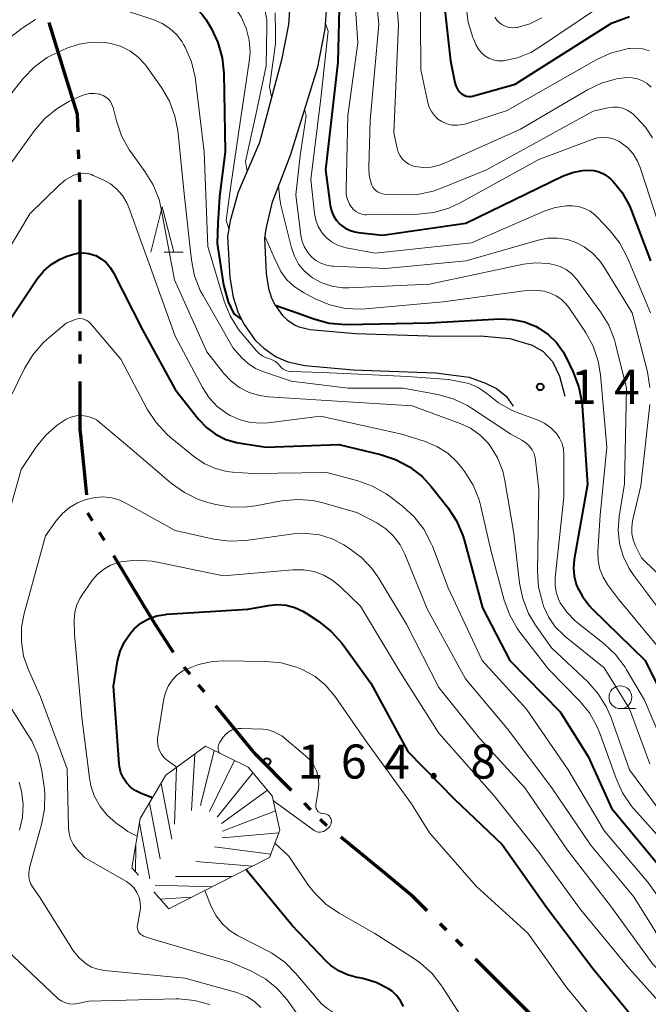
# Model space of a CAD drawing. Units: metres. Extents: x -68000 to -67199, y 31500 to 33000.
# Drawn here: x -67760 to -67691, y 31641 to 31750 of the extents above; entities that cross this region are included whole.
import ezdxf

# ---------------------------------------------------------------- set-up
doc = ezdxf.new("R2010")
doc.units = ezdxf.units.M
for name, color, linetype, lineweight in [('110300_郡市・東京都の区界', 7, 'Continuous', 70), ('210100_道路縁(街区線)', 7, 'Continuous', 30), ('633100_広葉樹林', 7, 'Continuous', 13), ('633200_針葉樹林', 7, 'Continuous', 13), ('710100_等高線(計曲線)', 7, 'Continuous', 40), ('710200_等高線(主曲線)', 7, 'Continuous', 13), ('720111_土がけ(崩土)上', 7, 'Continuous', 13), ('720112_土がけ(崩土)下', 7, 'Continuous', 13), ('720199_土がけ(崩土)中', 7, 'Continuous', 13), ('731200_図化機測定による標高点', 7, 'Continuous', 40)]:
    doc.layers.add(name, color=color, linetype=linetype, lineweight=lineweight)
doc.styles.add('Style-WORKING', font='MS Gothic.ttf')

msp = doc.modelspace()

# ---------------------------------------------------------------- linework, layer by layer
at = {"layer": '110300_郡市・東京都の区界', "linetype": 'Continuous', "lineweight": 70}
for p, q in [((-67755.04, 31743.26), (-67756.89, 31749.23)), ((-67753.59, 31734.21), (-67753.63, 31735.21)), ((-67753.51, 31731.71), (-67753.54, 31732.71)), ((-67753.46, 31723.46), (-67753.46, 31729.71)), ((-67753.46, 31717.21), (-67753.46, 31723.46)), ((-67753.46, 31714.21), (-67753.46, 31715.21)), ((-67753.46, 31711.71), (-67753.46, 31712.71)), ((-67752.71, 31697.25), (-67753.36, 31703.47)), ((-67752.1, 31694.37), (-67752.62, 31695.22)), ((-67750.8, 31692.23), (-67751.32, 31693.09)), ((-67746.53, 31685.18), (-67749.77, 31690.52)), ((-67741.37, 31677.51), (-67742.01, 31678.28)), ((-67739.79, 31675.58), (-67740.42, 31676.35)), ((-67734.56, 31669.2), (-67738.52, 31674.03)), ((-67728.09, 31662.59), (-67728.79, 31663.3)), ((-67726.33, 31660.81), (-67727.03, 31661.52)), ((-67719.93, 31655.6), (-67724.76, 31659.58)), ((-67713.13, 31649.34), (-67713.84, 31650.05)), ((-67711.37, 31647.57), (-67712.07, 31648.28)), ((-67705.54, 31641.74), (-67709.96, 31646.16)), ((-67701.12, 31637.31), (-67705.54, 31641.74))]:
    msp.add_line(p, q, dxfattribs=at)
at = {"layer": '110300_郡市・東京都の区界', "linetype": 'Continuous', "lineweight": 70, "flags": 128}
for points in [[(-67753.69, 31737.21), (-67753.76, 31739.14), (-67755.04, 31743.26)], [(-67753.36, 31703.47), (-67753.46, 31704.45), (-67753.46, 31709.71)], [(-67743.18, 31679.9), (-67745.21, 31683), (-67746.53, 31685.18)], [(-67730.21, 31664.72), (-67734.05, 31668.58), (-67734.56, 31669.2)], [(-67715.26, 31651.46), (-67716.84, 31653.05), (-67719.93, 31655.6)]]:
    msp.add_lwpolyline(points, dxfattribs=at)
at = {"layer": '210100_道路縁(街区線)', "linetype": 'Continuous', "lineweight": 30, "flags": 128}
for points in [[(-67730.27, 31752.7), (-67730.54, 31749.02), (-67731.31, 31745.08), (-67733.71, 31736.04), (-67736.08, 31730.54), (-67736.95, 31727.41), (-67737.23, 31725.68), (-67736.99, 31721.16), (-67736.64, 31718.99), (-67736.12, 31717.4), (-67735.48, 31716.09), (-67734.25, 31714.32), (-67733.24, 31713.38), (-67731.88, 31712.42), (-67730.62, 31711.87), (-67728.75, 31711.47), (-67723.42, 31711), (-67714.37, 31710.68), (-67710.64, 31710.19), (-67708.86, 31709.52), (-67707.66, 31708.95), (-67706.59, 31708.11), (-67705.82, 31707.02)], [(-67726.24, 31752.64), (-67726.55, 31748.49), (-67727.39, 31744.18), (-67730.3, 31734.71), (-67732.35, 31729.33), (-67733.01, 31726.54), (-67733.19, 31725.46), (-67732.98, 31721.59), (-67732.72, 31719.94), (-67732.39, 31718.91), (-67732.01, 31718.14), (-67731.19, 31716.98), (-67730.69, 31716.51), (-67729.89, 31715.94), (-67729.38, 31715.72), (-67728.15, 31715.46), (-67723.17, 31715.02), (-67714.03, 31714.7), (-67709.4, 31714.74), (-67706.19, 31714.45), (-67703.73, 31713.73), (-67702.51, 31713.03), (-67701.48, 31711.92), (-67700.69, 31710.32), (-67700.12, 31708.1)]]:
    msp.add_lwpolyline(points, dxfattribs=at)
at = {"layer": '633100_広葉樹林', "linetype": 'Continuous', "lineweight": 13}
msp.add_line((-67694.01, 31673.72), (-67692.34, 31673.72), dxfattribs=at)
msp.add_circle((-67694.01, 31674.97), 1.25, dxfattribs=at)
at = {"layer": '633200_針葉樹林', "linetype": 'Continuous', "lineweight": 13}
msp.add_line((-67744.21, 31723.95), (-67742.13, 31723.95), dxfattribs=at)
at = {"layer": '633200_針葉樹林', "linetype": 'Continuous', "lineweight": 13, "flags": 128}
msp.add_lwpolyline([(-67745.67, 31723.95), (-67744.42, 31728.95), (-67743.17, 31723.95)], dxfattribs=at)
at = {"layer": '710100_等高線(計曲線)', "linetype": 'Continuous', "lineweight": 40, "flags": 128}
for points, elevation in [([(-67726.61, 31756.55), (-67725.56, 31755.35), (-67725.22, 31753.3), (-67724.97, 31751.66), (-67724.95, 31750.78), (-67725.12, 31744.88), (-67726.46, 31733), (-67725.93, 31729.11), (-67725.8, 31728.52), (-67725.57, 31727.96), (-67725.24, 31727.45), (-67724.83, 31727), (-67724.35, 31726.64), (-67723.81, 31726.36), (-67723.23, 31726.18), (-67722.88, 31726.12), (-67720.19, 31725.81), (-67711, 31727.14), (-67700.37, 31732.32)], 130), ([(-67760.72, 31752.59), (-67759.2, 31753.45), (-67757.56, 31754.02), (-67756.95, 31754.16), (-67755.32, 31754.47), (-67753.58, 31754.64), (-67751.84, 31754.51), (-67750.73, 31754.26), (-67743.72, 31752.28), (-67742.11, 31751.64), (-67741.32, 31751.24), (-67740.6, 31750.71), (-67739.99, 31750.06), (-67739.61, 31749.51), (-67739.06, 31748.59), (-67738.3, 31747.02), (-67737.82, 31745.35), (-67737.65, 31743.64), (-67737.49, 31735)], 140), ([(-67713.72, 31754.28), (-67712.7, 31745), (-67712.22, 31742.64), (-67712.11, 31742.26), (-67711.93, 31741.91), (-67711.7, 31741.6), (-67711.54, 31741.43), (-67711.35, 31741.29), (-67711.15, 31741.19), (-67710.93, 31741.12), (-67710.7, 31741.09), (-67710.47, 31741.1), (-67710.3, 31741.13), (-67705.57, 31742.43), (-67695, 31749.17), (-67693, 31749.88)], 120), ([(-67737.49, 31735), (-67737.84, 31732.41), (-67738.12, 31730.07), (-67738.25, 31728.23), (-67738.31, 31727.2), (-67738.38, 31724.9), (-67737.7, 31720.35), (-67737.16, 31718.5), (-67736.56, 31717.15), (-67735.73, 31716.59)], 140), ([(-67700.37, 31732.32), (-67699.29, 31732.73), (-67698.16, 31732.95), (-67697.54, 31732.99), (-67696.93, 31732.94), (-67696.34, 31732.79), (-67695.79, 31732.53), (-67695.28, 31732.19), (-67695.01, 31731.94), (-67694.8, 31731.73), (-67693.85, 31730.57), (-67693.11, 31729.27), (-67692.9, 31728.78), (-67690.68, 31723)], 130), ([(-67764.89, 31711), (-67758.18, 31721.02), (-67757.49, 31721.87), (-67756.67, 31722.59), (-67755.74, 31723.15), (-67755, 31723.46), (-67754.31, 31723.69), (-67753.72, 31723.84)], 150), ([(-67753.72, 31723.84), (-67753.11, 31723.88), (-67752.5, 31723.81), (-67751.91, 31723.64), (-67751.74, 31723.57), (-67751.14, 31723.23), (-67750.61, 31722.8), (-67750.16, 31722.28), (-67749.84, 31721.76), (-67746.61, 31715.39), (-67743, 31708.83), (-67740.44, 31705.58), (-67739.57, 31704.67), (-67738.57, 31703.92), (-67737.44, 31703.35), (-67736.24, 31702.99), (-67735.83, 31702.92), (-67733, 31702.5), (-67725, 31702.78), (-67720.39, 31701.7), (-67718.74, 31701.15), (-67717.2, 31700.33), (-67715.83, 31699.25), (-67714.84, 31698.16), (-67713.01, 31695.85), (-67712.05, 31694.39), (-67711.36, 31692.79), (-67711.21, 31692.29), (-67709.17, 31684.83), (-67706.18, 31679), (-67700.63, 31673.37), (-67697.56, 31668.44), (-67695, 31662.75), (-67689.65, 31656.35)], 150), ([(-67732.01, 31718.14), (-67729.58, 31717.26), (-67727.76, 31716.6), (-67726.07, 31716.15), (-67724.18, 31716.01), (-67715, 31716.19), (-67707.29, 31716.61), (-67705.91, 31716.56), (-67704.56, 31716.27), (-67703.29, 31715.76), (-67703, 31715.6), (-67701.95, 31714.89), (-67701.04, 31714), (-67700.3, 31712.97), (-67700, 31712.42), (-67699.19, 31710.74), (-67698.57, 31709.11), (-67698.24, 31707.4), (-67698.22, 31707.07), (-67697.62, 31698.38), (-67699.1, 31690.14), (-67699.18, 31689.23), (-67699.1, 31688.31), (-67698.87, 31687.43), (-67698.79, 31687.21), (-67698.19, 31686.06), (-67697.4, 31685.03), (-67697.11, 31684.72), (-67691.27, 31679), (-67687.88, 31672.12)], 140), ([(-67745.5, 31663.89), (-67746.74, 31664.37), (-67747.34, 31664.66), (-67747.88, 31665.05), (-67748.34, 31665.52), (-67748.71, 31666.07), (-67748.98, 31666.67), (-67749.14, 31667.31), (-67749.18, 31667.64), (-67749.81, 31676.19), (-67749.35, 31678.93), (-67749.06, 31680.04), (-67748.58, 31681.08), (-67747.93, 31682.02), (-67747.51, 31682.49), (-67746.77, 31683.11), (-67745.93, 31683.59), (-67745.02, 31683.92), (-67744.07, 31684.09), (-67743.93, 31684.1), (-67735, 31684.66), (-67732.75, 31685.08), (-67731.77, 31685.17), (-67730.79, 31685.1), (-67729.84, 31684.85), (-67728.94, 31684.45), (-67728.59, 31684.24), (-67727.18, 31683.3), (-67725.82, 31682.21), (-67724.63, 31680.87), (-67721.47, 31676.53), (-67717.4, 31669), (-67712.25, 31663.75), (-67707, 31658.78), (-67702.13, 31651.87), (-67697, 31645.08), (-67692.45, 31639.55)], 160), ([(-67722.37, 31644.03), (-67722.72, 31644.09), (-67723, 31644.14), (-67724.03, 31644.41), (-67724.99, 31644.85), (-67725.87, 31645.45), (-67726.4, 31645.94), (-67730.14, 31649.86), (-67735, 31655.76), (-67735.15, 31656.05)], 160), ([(-67717.89, 31640.93), (-67718.2, 31641.56), (-67718.62, 31642.12), (-67719.13, 31642.61), (-67719.52, 31642.88), (-67720.89, 31643.58), (-67722.37, 31644.03)], 160)]:
    msp.add_lwpolyline(points, dxfattribs=dict(at, elevation=elevation))
at = {"layer": '710200_等高線(主曲線)', "linetype": 'Continuous', "lineweight": 13, "flags": 128}
for points, elevation in [([(-67737.27, 31772.54), (-67735.98, 31771.23), (-67735.18, 31770.32), (-67734.14, 31768.93), (-67732.87, 31767.73), (-67731.63, 31766.89), (-67727, 31764.25), (-67725.52, 31763.63), (-67724.81, 31763.25), (-67724.18, 31762.75), (-67723.64, 31762.15), (-67723.28, 31761.6), (-67722.53, 31760.23), (-67721.83, 31758.64), (-67721.41, 31756.94), (-67721.34, 31756.43), (-67720.59, 31749), (-67721.56, 31738.44), (-67721.7, 31733.28), (-67721.64, 31732.41)], 126), ([(-67733.1, 31765.4), (-67731.49, 31765.13), (-67729.14, 31763.38), (-67726.93, 31761.4), (-67725.42, 31759.99), (-67724.69, 31758.9), (-67724.49, 31758.51), (-67724.35, 31758.21), (-67723.74, 31756.58), (-67723.42, 31754.86), (-67723.4, 31754.56), (-67722.91, 31747), (-67724, 31739)], 128), ([(-67760.26, 31756.8), (-67758.63, 31757.43), (-67756.92, 31757.77), (-67755.83, 31757.83), (-67751, 31757.83), (-67742.96, 31755), (-67739.36, 31753.27), (-67738.13, 31752.54), (-67737.04, 31751.6), (-67736.13, 31750.49), (-67735.73, 31749.84), (-67735.18, 31748.61), (-67734.86, 31747.3), (-67734.76, 31745.95), (-67734.85, 31744.95), (-67736.04, 31737), (-67736.88, 31731.25), (-67737.38, 31727.47), (-67737.09, 31726.54)], 138), ([(-67743.95, 31758.05), (-67737.43, 31755.44), (-67736.28, 31754.85), (-67735.25, 31754.08), (-67734.37, 31753.14), (-67734.12, 31752.81), (-67733.54, 31751.79), (-67733.13, 31750.68), (-67732.93, 31749.52), (-67732.91, 31748.8), (-67733, 31744.45), (-67734.13, 31739.07), (-67735.26, 31733.95), (-67735.1, 31732.83)], 136), ([(-67719.06, 31756.66), (-67718.41, 31749), (-67718.93, 31737.07), (-67718.59, 31735.4), (-67718.46, 31734.97), (-67718.26, 31734.56)], 124), ([(-67716.05, 31755), (-67715.96, 31744.04), (-67715.2, 31740.41), (-67715.05, 31739.9), (-67714.8, 31739.42), (-67714.48, 31738.98), (-67714.09, 31738.61), (-67713.64, 31738.32), (-67713.09, 31738.09), (-67712.51, 31737.95), (-67711.92, 31737.92), (-67711.33, 31737.99), (-67710.99, 31738.08), (-67706.46, 31739.54), (-67696.69, 31745.14), (-67695.11, 31745.87), (-67693.42, 31746.31), (-67693.07, 31746.37), (-67692.98, 31746.38), (-67692.25, 31746.41), (-67691.52, 31746.32), (-67690.83, 31746.1)], 122), ([(-67710.98, 31750.99), (-67710.76, 31749.26), (-67710.24, 31747.59), (-67710.14, 31747.37), (-67709.87, 31746.74), (-67709.62, 31746.3), (-67709.31, 31745.9), (-67708.93, 31745.57), (-67708.5, 31745.31), (-67708.02, 31745.12), (-67707.53, 31745.02), (-67707.02, 31745.01), (-67706.86, 31745.03), (-67705.32, 31745.35), (-67703.87, 31745.94), (-67702.92, 31746.5), (-67694.5, 31752.19)], 118), ([(-67748.47, 31750.54), (-67745.35, 31749.52), (-67744.43, 31749.13), (-67743.59, 31748.58), (-67742.86, 31747.9), (-67742.25, 31747.1), (-67742.09, 31746.82), (-67741.92, 31746.51), (-67741.22, 31744.91), (-67740.81, 31743.22), (-67740.77, 31742.92), (-67739.8, 31735), (-67739.42, 31724.58), (-67737.6, 31718.55), (-67736.96, 31716.93), (-67736.04, 31715.44), (-67735.64, 31714.95), (-67734.06, 31713.09), (-67733.74, 31712.77), (-67733.37, 31712.51)], 142), ([(-67731.99, 31750.31), (-67731.96, 31748.1), (-67731.95, 31746.9), (-67732.62, 31742.15), (-67732.39, 31741.03)], 134), ([(-67761.92, 31747), (-67759.85, 31748.61), (-67758.38, 31749.56)], 142), ([(-67726.49, 31749.24), (-67726.18, 31748.29), (-67726.98, 31740.86), (-67728.06, 31731.94), (-67727.67, 31728.2), (-67727.52, 31727.47), (-67727.26, 31726.77), (-67726.87, 31726.13), (-67726.38, 31725.57), (-67725.8, 31725.09), (-67725.15, 31724.73), (-67724.44, 31724.49), (-67724.17, 31724.43), (-67721, 31723.86), (-67710.38, 31725), (-67702.39, 31728.46), (-67701.19, 31728.86), (-67699.93, 31729.04)], 132), ([(-67707.81, 31749.8), (-67707.59, 31749.47), (-67707.31, 31749.19), (-67706.98, 31748.96), (-67706.62, 31748.79), (-67706.24, 31748.68), (-67705.84, 31748.64), (-67705.44, 31748.67), (-67705.38, 31748.69), (-67703.98, 31749.09), (-67702.67, 31749.73)], 116), ([(-67763.04, 31738.96), (-67759.7, 31743.09), (-67758.49, 31744.35), (-67757.08, 31745.37), (-67755.9, 31745.98), (-67754.92, 31746.41), (-67753.57, 31746.86), (-67752.17, 31747.06), (-67750.75, 31747.03), (-67750.08, 31746.92), (-67749.01, 31746.61), (-67748.01, 31746.11), (-67747.11, 31745.45), (-67746.34, 31744.64), (-67746.11, 31744.34), (-67744.51, 31742.09), (-67743.63, 31740.58), (-67743.03, 31738.94), (-67742.73, 31737.34), (-67741.97, 31730.03), (-67741.21, 31723.07), (-67740.87, 31721.36), (-67740.24, 31719.74), (-67739.94, 31719.19), (-67736.62, 31713.38), (-67735.67, 31712.33), (-67734.97, 31711.69), (-67734.17, 31711.17), (-67733.37, 31710.83), (-67730.23, 31709.77)], 144), ([(-67718.26, 31734.56), (-67717.99, 31734.2), (-67717.66, 31733.89), (-67717.28, 31733.65), (-67716.87, 31733.47), (-67716.61, 31733.39), (-67715.72, 31733.28), (-67714.83, 31733.32), (-67713.95, 31733.52), (-67713.43, 31733.72), (-67705, 31737.48), (-67697.62, 31741.83), (-67696.07, 31742.56), (-67694.42, 31743.02), (-67693.31, 31743.16), (-67692.71, 31743.15), (-67692.13, 31743.04), (-67691.57, 31742.82), (-67691.06, 31742.52), (-67690.61, 31742.12)], 124), ([(-67761.6, 31733), (-67758.49, 31737.33), (-67757.36, 31738.65), (-67756.01, 31739.76), (-67754.69, 31740.52), (-67753.43, 31741.12), (-67752.92, 31741.31), (-67752.39, 31741.41), (-67751.84, 31741.42), (-67751.31, 31741.33), (-67751.25, 31741.31), (-67750.92, 31741.19), (-67750.62, 31741.01), (-67750.36, 31740.79), (-67750.13, 31740.52), (-67749.96, 31740.21), (-67749.84, 31739.87), (-67749.48, 31738.4), (-67748.91, 31736.75), (-67748.07, 31735.23), (-67747.82, 31734.87), (-67746.33, 31732.85), (-67745.42, 31731.36), (-67744.78, 31729.74), (-67744.55, 31728.74), (-67743.09, 31720.91), (-67739.51, 31713), (-67737.64, 31710.61), (-67736.84, 31709.75), (-67735.91, 31709.05), (-67734.86, 31708.51), (-67733.74, 31708.17), (-67732.75, 31708.04), (-67726.36, 31707.64), (-67716.94, 31707.06), (-67711.64, 31705.11), (-67710.51, 31704.57), (-67709.49, 31703.85), (-67708.6, 31702.96), (-67708.35, 31702.65), (-67707.54, 31701.32), (-67706.96, 31699.86), (-67706.72, 31698.81), (-67705.73, 31693), (-67705.1, 31687.53), (-67704.75, 31685.83), (-67704.11, 31684.2), (-67703.34, 31682.92), (-67701.58, 31680.42), (-67697.6, 31676.66), (-67696.44, 31675.36)], 146), ([(-67728.77, 31739.69), (-67728.59, 31738.95), (-67729.25, 31734.54), (-67729.72, 31730.28), (-67729.17, 31725.83), (-67729.02, 31725.14), (-67728.76, 31724.49), (-67728.38, 31723.89), (-67728, 31723.45), (-67727.51, 31723.05), (-67726.96, 31722.73), (-67726.36, 31722.52), (-67725.74, 31722.41), (-67725.59, 31722.4), (-67719.84, 31722.16), (-67710.97, 31723), (-67703.07, 31725.28), (-67702, 31725.49)], 134), ([(-67721.64, 31732.41), (-67721.44, 31731.56), (-67721.36, 31731.34), (-67721.24, 31731.1), (-67721.08, 31730.88), (-67720.89, 31730.69), (-67720.66, 31730.54), (-67720.42, 31730.43), (-67720.15, 31730.37), (-67720, 31730.35), (-67718.08, 31730.25), (-67716.33, 31730.31), (-67714.63, 31730.67), (-67713.82, 31730.96), (-67708.73, 31733), (-67697, 31739.48), (-67695.39, 31739.85), (-67694.85, 31739.92), (-67694.3, 31739.9), (-67693.77, 31739.79), (-67693.26, 31739.59), (-67692.8, 31739.29), (-67692.56, 31739.1), (-67692.22, 31738.78), (-67691.25, 31737.73), (-67690.49, 31736.53)], 126), ([(-67724, 31739), (-67724.2, 31730.83), (-67724.17, 31730.28), (-67724.03, 31729.74), (-67723.81, 31729.23), (-67723.61, 31728.91), (-67723.39, 31728.64), (-67723.12, 31728.42), (-67722.81, 31728.24), (-67722.48, 31728.12), (-67722.14, 31728.06), (-67721.94, 31728.06), (-67716.29, 31728.15), (-67714.55, 31728.33), (-67712.88, 31728.81), (-67711.63, 31729.39), (-67703, 31734.15), (-67697.12, 31736.36), (-67696.52, 31736.53), (-67695.91, 31736.59), (-67695.29, 31736.54), (-67694.69, 31736.39), (-67694.13, 31736.13), (-67693.91, 31736), (-67693.2, 31735.44), (-67692.59, 31734.76), (-67692.12, 31733.98), (-67691.83, 31733.28), (-67689.58, 31726.42)], 128), ([(-67765.7, 31717), (-67759, 31728.18), (-67755.77, 31731.34), (-67755.07, 31731.91), (-67754.29, 31732.35), (-67754, 31732.47), (-67753.57, 31732.59)], 148), ([(-67753.57, 31732.59), (-67753.12, 31732.64), (-67752.67, 31732.6), (-67752.23, 31732.49), (-67752.02, 31732.41), (-67750.94, 31731.92), (-67750.13, 31731.47), (-67749.41, 31730.89), (-67748.8, 31730.19), (-67748.33, 31729.4), (-67748.11, 31728.87), (-67745.73, 31722.27), (-67743, 31714.72), (-67739.99, 31709.05), (-67739.27, 31707.94), (-67738.38, 31706.98), (-67737.33, 31706.19), (-67736.97, 31705.98), (-67735.87, 31705.49), (-67734.7, 31705.2), (-67733.5, 31705.12), (-67732.77, 31705.17), (-67727, 31705.9), (-67718.06, 31703.94), (-67715.5, 31703.12), (-67714.19, 31702.58), (-67713, 31701.82), (-67711.96, 31700.86), (-67711.44, 31700.23), (-67711.11, 31699.79), (-67710.2, 31698.3), (-67709.56, 31696.68), (-67709.41, 31696.1), (-67708.22, 31691), (-67706.78, 31685.65), (-67706.19, 31684.01), (-67705.32, 31682.5), (-67705.06, 31682.15), (-67701.93, 31678.07), (-67698.51, 31674.58), (-67697.41, 31673.24), (-67696.55, 31671.72), (-67696.22, 31670.91), (-67694.49, 31666.02), (-67693.77, 31664.44), (-67692.79, 31663), (-67692.52, 31662.69), (-67687.44, 31657)], 148), ([(-67731.64, 31731.21), (-67731.47, 31729.82), (-67731.39, 31729.12), (-67730.21, 31724.42), (-67729.89, 31723.5), (-67729.42, 31722.65), (-67728.81, 31721.9), (-67728.08, 31721.26), (-67727.88, 31721.12), (-67726.85, 31720.57), (-67725.75, 31720.2), (-67724.6, 31720.03), (-67723.91, 31720.03), (-67715, 31720.43), (-67704.68, 31722.62), (-67703.32, 31722.78), (-67701.95, 31722.71), (-67701.39, 31722.61), (-67700.65, 31722.38), (-67699.96, 31722.03), (-67699.35, 31721.56), (-67698.82, 31721), (-67698.75, 31720.9), (-67696.18, 31717.4), (-67695.27, 31715.91), (-67694.64, 31714.29), (-67694.53, 31713.86), (-67693.34, 31709), (-67693.55, 31698.45), (-67694.13, 31694.87), (-67694.24, 31693.39), (-67694.09, 31691.91), (-67693.69, 31690.48), (-67693.04, 31689.15), (-67692.53, 31688.38), (-67689.99, 31685)], 136), ([(-67699.93, 31729.04), (-67699.28, 31729.05), (-67698.61, 31728.97), (-67697.96, 31728.77), (-67697.35, 31728.47), (-67696.81, 31728.06), (-67696.56, 31727.82), (-67695.15, 31726.32), (-67694.08, 31724.94), (-67693.23, 31723.34), (-67690.71, 31717.29)], 132), ([(-67733.15, 31725.71), (-67732.1, 31723.38), (-67731.37, 31721.81)], 138), ([(-67702, 31725.49), (-67700.92, 31725.51), (-67699.84, 31725.34), (-67699, 31725.07), (-67697.98, 31724.55), (-67697.07, 31723.86), (-67696.29, 31723.03), (-67695.87, 31722.42), (-67692.71, 31717.29), (-67691.03, 31710.77), (-67690.75, 31709.05)], 134), ([(-67731.37, 31721.81), (-67730.72, 31720.92), (-67729.92, 31720.16), (-67728.9, 31719.5), (-67727.6, 31718.82), (-67726, 31718.15), (-67724.29, 31717.77), (-67722.55, 31717.69), (-67722.07, 31717.72), (-67713.5, 31718.5), (-67704.35, 31719.73), (-67703.37, 31719.78), (-67702.41, 31719.66), (-67701.72, 31719.46), (-67701.06, 31719.16), (-67700.47, 31718.75), (-67699.96, 31718.24), (-67699.68, 31717.87), (-67697.84, 31715.14), (-67697, 31713.61), (-67696.44, 31711.96), (-67696.19, 31710.44), (-67695.49, 31702.51), (-67696.24, 31695), (-67696.48, 31691), (-67696.45, 31690.03), (-67696.26, 31689.08), (-67695.9, 31688.17), (-67695.42, 31687.38), (-67694.23, 31685.77), (-67689, 31679.51)], 138), ([(-67764.17, 31701.83), (-67759.58, 31711.16), (-67758.68, 31712.65), (-67757.53, 31713.96), (-67757.12, 31714.34), (-67755, 31716.15), (-67754, 31716.54), (-67753.75, 31716.61), (-67753.49, 31716.64), (-67753.22, 31716.62), (-67752.97, 31716.56), (-67752.73, 31716.45), (-67752.51, 31716.3), (-67752.31, 31716.1), (-67749, 31712.18), (-67746.07, 31706.67)], 152), ([(-67733.37, 31712.51), (-67732.95, 31712.32), (-67732.74, 31712.26), (-67732.7, 31712.25), (-67732.33, 31712.11), (-67731.98, 31711.92), (-67731.67, 31711.66), (-67731.47, 31711.44), (-67731.29, 31711.23), (-67731.07, 31711.07), (-67730.82, 31710.94), (-67730.56, 31710.86), (-67730.29, 31710.82), (-67730.22, 31710.82), (-67726.81, 31710.72), (-67722.84, 31710.52), (-67717.42, 31710.28), (-67712.9, 31709.93), (-67710.69, 31709.49), (-67709.74, 31709.09), (-67709.09, 31708.66), (-67708.72, 31708.41), (-67707.43, 31707.36), (-67705.98, 31706.55), (-67705.37, 31706.3), (-67703.05, 31705.45), (-67702.32, 31705.1), (-67701.66, 31704.63), (-67701.05, 31704), (-67700.69, 31703.47), (-67700.43, 31702.89), (-67700.28, 31702.27), (-67700.24, 31701.72), (-67700.22, 31697), (-67701.18, 31688.12), (-67701.2, 31687.32), (-67701.07, 31686.52), (-67700.81, 31685.76), (-67700.62, 31685.38), (-67699.91, 31684.32), (-67699.02, 31683.4), (-67698.75, 31683.18), (-67695.8, 31680.86), (-67694.53, 31679.66), (-67693.49, 31678.27), (-67693.36, 31678.05), (-67691.36, 31674.64), (-67688.1, 31667)], 142), ([(-67730.23, 31709.77), (-67723.97, 31709), (-67717.93, 31709), (-67714.08, 31708.29), (-67712.4, 31707.82), (-67710.83, 31707.07), (-67710.38, 31706.8), (-67706.06, 31703.94), (-67704.78, 31703.22), (-67704.37, 31702.95), (-67704.01, 31702.6), (-67703.72, 31702.2), (-67703.51, 31701.76), (-67703.37, 31701.28), (-67703.34, 31701.05), (-67703, 31697.82), (-67703.14, 31688.81), (-67703.02, 31687.07), (-67702.56, 31685.29), (-67702.46, 31685), (-67701.91, 31683.81), (-67701.17, 31682.73), (-67700.24, 31681.79), (-67700.09, 31681.67), (-67695.8, 31678.2), (-67693, 31673.69), (-67690.75, 31667.63)], 144), ([(-67690.77, 31707.18), (-67691.75, 31698.25), (-67692.66, 31694.38), (-67692.76, 31693.69), (-67692.74, 31692.99), (-67692.6, 31692.3), (-67692.34, 31691.64), (-67691.67, 31690.33), (-67688.65, 31687.35)], 134), ([(-67762.52, 31691), (-67759.95, 31700.05), (-67758.27, 31702.56), (-67757.24, 31703.83), (-67756.01, 31704.91), (-67755, 31705.56), (-67754.47, 31705.79), (-67753.91, 31705.93), (-67753.33, 31705.97), (-67752.76, 31705.91), (-67752.2, 31705.75), (-67751.68, 31705.49), (-67751.25, 31705.19), (-67747.76, 31702.24)], 154), ([(-67746.07, 31706.67), (-67745.11, 31705.21), (-67743.92, 31703.94), (-67743.54, 31703.61), (-67740.79, 31701.37), (-67739.73, 31700.66), (-67738.56, 31700.14), (-67737.33, 31699.83), (-67736.7, 31699.76), (-67734.41, 31699.59), (-67726.31, 31699.69), (-67722.92, 31698.8), (-67721.28, 31698.21), (-67719.77, 31697.35), (-67719.42, 31697.09), (-67717.99, 31696.01), (-67716.7, 31694.83), (-67715.64, 31693.46), (-67714.83, 31691.91), (-67714.7, 31691.61), (-67712.95, 31687), (-67709.23, 31679), (-67704.34, 31673.66), (-67699.75, 31667), (-67695.76, 31660.24), (-67691, 31654.61), (-67686.16, 31647.84)], 152), ([(-67747.76, 31702.24), (-67743.41, 31698.5), (-67741.99, 31697.49), (-67740.42, 31696.73), (-67739.42, 31696.42), (-67738.54, 31696.19), (-67736.82, 31695.9), (-67735.08, 31695.91), (-67734.18, 31696.03), (-67731.29, 31696.57), (-67729.56, 31696.74), (-67727.82, 31696.61), (-67726.75, 31696.37), (-67723, 31695.31), (-67720.82, 31694.16), (-67719.83, 31693.51), (-67718.97, 31692.71), (-67718.25, 31691.76), (-67717.72, 31690.72), (-67715.28, 31684.72), (-67711.05, 31677), (-67706.46, 31671.54), (-67701.55, 31665), (-67697.28, 31658.72), (-67692.53, 31653), (-67688.1, 31645.9)], 154), ([(-67728.51, 31638.64), (-67730.69, 31641.67), (-67731.77, 31642.91), (-67733.04, 31643.95), (-67734.61, 31644.81), (-67737, 31645.85), (-67745.62, 31648.38), (-67746.48, 31648.69), (-67746.65, 31648.77), (-67746.8, 31648.87), (-67746.93, 31649), (-67747.04, 31649.15), (-67747.12, 31649.32), (-67747.16, 31649.5), (-67747.18, 31649.68), (-67747.16, 31649.87), (-67747.16, 31649.9), (-67746.88, 31651.29), (-67746.81, 31651.85), (-67746.85, 31652.41), (-67746.98, 31652.96), (-67747.21, 31653.48), (-67747.52, 31653.95), (-67747.91, 31654.35), (-67748.36, 31654.69), (-67748.45, 31654.74), (-67753, 31657.32), (-67753.86, 31658.3), (-67754.23, 31658.81), (-67754.51, 31659.38), (-67754.68, 31659.98), (-67754.75, 31660.59), (-67754.91, 31667.09), (-67757.82, 31675), (-67759.16, 31678), (-67759.68, 31679.51), (-67759.93, 31681.09), (-67759.9, 31682.69), (-67759.62, 31684.17), (-67757.27, 31692.73), (-67756.13, 31694.36), (-67755.46, 31695.16), (-67754.65, 31695.84), (-67753.75, 31696.36), (-67753.12, 31696.61), (-67752.75, 31696.74), (-67751.84, 31696.96), (-67750.91, 31697.02), (-67749.98, 31696.92), (-67749.09, 31696.66), (-67748.42, 31696.34), (-67743, 31693.32), (-67738.76, 31692.37)], 156), ([(-67738.76, 31692.37), (-67737.03, 31692.14), (-67735.22, 31692.22), (-67730, 31692.94), (-67728.55, 31693.01), (-67727.11, 31692.83), (-67725.72, 31692.4), (-67724.44, 31691.74), (-67723.88, 31691.39), (-67722.49, 31690.34), (-67721.3, 31689.06), (-67720.64, 31688.1), (-67717.55, 31683), (-67713.97, 31676.03), (-67709.53, 31670.47), (-67704.51, 31665), (-67699.84, 31658.16), (-67695, 31651.86), (-67690.42, 31645.58), (-67685, 31639.97)], 156), ([(-67747.18, 31659.67), (-67748.2, 31660.21), (-67748.66, 31660.52), (-67749.53, 31661.16), (-67750.48, 31661.98), (-67751.27, 31662.96), (-67751.88, 31664.05), (-67752.29, 31665.24), (-67752.45, 31666.11), (-67753.26, 31672.74), (-67754.09, 31681.91), (-67754.11, 31683.46), (-67754.05, 31684.28), (-67753.85, 31685.08), (-67753.51, 31685.84), (-67753.25, 31686.26), (-67752.18, 31687.78), (-67751.6, 31688.47), (-67750.91, 31689.04), (-67750.13, 31689.49), (-67749.29, 31689.79), (-67749, 31689.86), (-67747.28, 31690.05), (-67745.55, 31689.95), (-67745, 31689.85), (-67737.67, 31688.33), (-67730.05, 31689), (-67728.89, 31689), (-67727.74, 31688.8), (-67726.65, 31688.41), (-67725.64, 31687.83), (-67724.8, 31687.14), (-67722.61, 31685), (-67718.26, 31677.74), (-67713.99, 31671), (-67707.89, 31664.11), (-67703, 31657.92), (-67698.4, 31651.6), (-67693, 31645.1), (-67688.23, 31639.77)], 158), ([(-67743.85, 31668), (-67744.21, 31668.32), (-67744.51, 31668.69), (-67744.74, 31669.11), (-67744.89, 31669.56), (-67744.96, 31670.04), (-67744.95, 31670.52), (-67744.93, 31670.66), (-67744.24, 31674.82), (-67744.05, 31675.56), (-67743.73, 31676.25), (-67743.3, 31676.88), (-67742.77, 31677.42), (-67742.15, 31677.87), (-67741.9, 31678), (-67740.44, 31678.59), (-67738.9, 31678.91), (-67737.72, 31678.98), (-67733.08, 31678.92), (-67731.35, 31678.75), (-67729.67, 31678.28), (-67729.1, 31678.05), (-67728.89, 31677.95), (-67727.61, 31677.24), (-67726.48, 31676.32), (-67725.45, 31675.1), (-67721.94, 31670.06), (-67717, 31663.25), (-67715, 31660.04), (-67709.84, 31654.16), (-67704.2, 31649), (-67699.89, 31643), (-67695.88, 31638.12)], 162), ([(-67733.56, 31640.83), (-67734.29, 31641.5), (-67735.13, 31642.03), (-67736.04, 31642.41), (-67736.22, 31642.46), (-67741.93, 31644.07), (-67750.79, 31644.9), (-67751.51, 31645.03), (-67752.2, 31645.28), (-67752.81, 31645.64), (-67753.55, 31646.26), (-67754.16, 31646.99), (-67754.31, 31647.22), (-67757.94, 31653), (-67758.65, 31654), (-67758.88, 31654.39), (-67759.04, 31654.8), (-67759.12, 31655.24), (-67759.12, 31655.69), (-67759.05, 31656.13), (-67759.03, 31656.18), (-67757.7, 31660.95), (-67757.38, 31662.66), (-67757.35, 31664.4), (-67757.43, 31665.11), (-67757.69, 31666.87), (-67758.1, 31668.56), (-67758.79, 31670.16), (-67759.18, 31670.81), (-67762.31, 31675.69)], 154), ([(-67696.44, 31675.36), (-67695.53, 31673.88), (-67695.03, 31672.71), (-67693.01, 31666.99), (-67689, 31661.6)], 146), ([(-67738.14, 31668.83), (-67738.15, 31668.85), (-67738.23, 31669.06), (-67738.26, 31669.29), (-67738.26, 31669.52), (-67738.22, 31669.74), (-67738.14, 31669.96), (-67738.03, 31670.15), (-67737.73, 31670.57), (-67737.47, 31670.88), (-67737.16, 31671.14), (-67736.8, 31671.34), (-67736.42, 31671.48), (-67736.02, 31671.54), (-67735.73, 31671.55), (-67733.32, 31671.45), (-67732.76, 31671.38), (-67732.22, 31671.21), (-67731.93, 31671.07), (-67731.28, 31670.72), (-67728.65, 31668.53)], 164), ([(-67742.84, 31667.26), (-67743.85, 31668)], 162), ([(-67728.65, 31668.53), (-67728.15, 31668.03), (-67727.74, 31667.45), (-67727.43, 31666.8), (-67727.25, 31666.12), (-67727.19, 31665.41), (-67727.25, 31664.66), (-67727.53, 31663.17), (-67727.54, 31663.02), (-67727.53, 31662.88), (-67727.5, 31662.73), (-67727.43, 31662.6), (-67727.35, 31662.48), (-67727.25, 31662.37), (-67727.13, 31662.29), (-67726.99, 31662.22), (-67726.85, 31662.18), (-67726.82, 31662.18), (-67726.49, 31662.13), (-67726.35, 31662.09), (-67726.22, 31662.04), (-67726.11, 31661.96), (-67726.01, 31661.87), (-67725.93, 31661.75), (-67725.87, 31661.63), (-67725.83, 31661.52), (-67725.81, 31661.36), (-67725.82, 31661.2), (-67725.85, 31661.05), (-67725.91, 31660.9), (-67725.99, 31660.76), (-67726.1, 31660.64), (-67726.36, 31660.4), (-67726.5, 31660.29), (-67726.67, 31660.2), (-67726.85, 31660.15), (-67727.03, 31660.12), (-67727.22, 31660.13), (-67727.4, 31660.17), (-67727.57, 31660.24), (-67727.71, 31660.32), (-67732.2, 31663.58)], 164), ([(-67760.14, 31660.35), (-67759.81, 31661.76), (-67759.74, 31663.21), (-67759.91, 31664.64), (-67760.19, 31665.64)], 152), ([(-67710.2, 31637.8), (-67713.66, 31643.17), (-67714.72, 31644.55), (-67716.01, 31645.72), (-67716.66, 31646.18), (-67721.02, 31648.98), (-67724.97, 31651.2), (-67726.41, 31652.19), (-67727.65, 31653.41), (-67728.32, 31654.27), (-67730.51, 31657.49), (-67732.02, 31658.93)], 162), ([(-67723.68, 31639.8), (-67723.78, 31639.81), (-67724.15, 31639.85), (-67724.92, 31640.02), (-67725.66, 31640.32), (-67726.33, 31640.74), (-67726.93, 31641.27), (-67727.08, 31641.45), (-67729.71, 31644.57), (-67730.95, 31645.81), (-67732.38, 31646.8), (-67732.77, 31647.02), (-67736.13, 31648.76), (-67737.05, 31649.34), (-67737.85, 31650.07), (-67738.51, 31650.93), (-67739.04, 31651.96), (-67739.75, 31653.7)], 158), ([(-67739.18, 31641.15), (-67740.86, 31641.61), (-67742.6, 31641.78), (-67742.94, 31641.77), (-67752.49, 31641.51), (-67753.77, 31641.25), (-67754.21, 31641.21), (-67754.65, 31641.24), (-67755.07, 31641.34), (-67755.48, 31641.52), (-67755.84, 31641.76), (-67755.99, 31641.9), (-67762.22, 31647.78)], 152)]:
    msp.add_lwpolyline(points, dxfattribs=dict(at, elevation=elevation))
at = {"layer": '720111_土がけ(崩土)上', "linetype": 'Continuous', "lineweight": 13, "flags": 128}
msp.add_lwpolyline([(-67747.78, 31656.19), (-67746.84, 31661.61), (-67744.04, 31666.38), (-67739.67, 31669.58), (-67734.97, 31667.28), (-67732.32, 31664.12), (-67731.48, 31660.35), (-67732.62, 31657.34), (-67743.69, 31651.69)], dxfattribs=at)
at = {"layer": '720112_土がけ(崩土)下', "linetype": 'Continuous', "lineweight": 13}
for p, q in [((-67747.05, 31655.39), (-67747.78, 31656.19)), ((-67743.69, 31651.69), (-67745.37, 31653.54))]:
    msp.add_line(p, q, dxfattribs=at)
at = {"layer": '720199_土がけ(崩土)中', "linetype": 'Continuous', "lineweight": 13, "flags": 128}
for points in [[(-67738.73, 31669.12), (-67740.22, 31663.05)], [(-67740.84, 31668.72), (-67741.21, 31662.49)], [(-67736.48, 31668.02), (-67739.24, 31662.41)], [(-67742.86, 31667.25), (-67743.07, 31661)], [(-67734.45, 31666.65), (-67738.37, 31661.79)], [(-67744.56, 31665.49), (-67743.36, 31659.35)], [(-67732.84, 31664.74), (-67737.9, 31661.08)], [(-67745.83, 31663.33), (-67744.67, 31657.19)], [(-67731.95, 31662.47), (-67737.78, 31660.23)], [(-67746.93, 31661.11), (-67745.79, 31654.97)], [(-67731.59, 31660.04), (-67737.82, 31659.49)], [(-67747.35, 31658.65), (-67747.36, 31655.73)], [(-67732.49, 31657.71), (-67738.68, 31658.5)], [(-67734.5, 31656.38), (-67740.73, 31656.9)], [(-67736.73, 31655.24), (-67742.98, 31655.26)], [(-67738.95, 31654.11), (-67745.2, 31654.29)], [(-67741.18, 31652.97), (-67744.64, 31652.74)]]:
    msp.add_lwpolyline(points, dxfattribs=at)
at = {"layer": '731200_図化機測定による標高点', "linetype": 'Continuous', "lineweight": 40}
for centre in [(-67702.83, 31709.13, 141.75), (-67732.9, 31667.89, 164.81)]:
    msp.add_circle(centre, 0.375, dxfattribs=at)

# ---------------------------------------------------------------- texts
at = {"layer": '731200_図化機測定による標高点', "linetype": 'Continuous', "lineweight": 40, "style": 'Style-WORKING'}
for s, p in [('1', (-67699.45, 31707.26, -10)), ('4', (-67694.7, 31707.26, -10)), ('1', (-67729.52, 31666.02, -10)), ('6', (-67724.77, 31666.02, -10)), ('4', (-67720.02, 31666.02, -10)), ('8', (-67710.52, 31666.02, -10)), ('.', (-67715.27, 31666.02, -10))]:
    msp.add_text(s, height=3.75, dxfattribs=at).set_placement(p)

doc.saveas('drawing.dxf')
